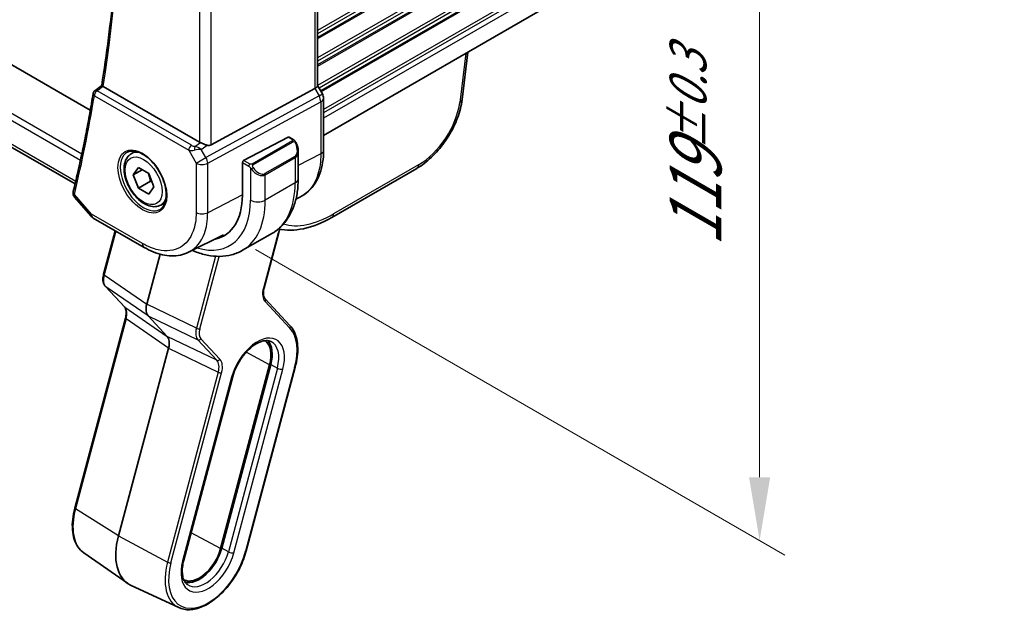
# Model space of a CAD drawing. Units: millimetres. Extents: x 43 to 6535, y 24 to 1429.
# Drawn here: x 278 to 395, y 322 to 392 of the extents above; entities that cross this region are included whole.
import ezdxf

# ---------------------------------------------------------------- set-up
doc = ezdxf.new("R2010")
doc.units = ezdxf.units.MM
doc.header["$LTSCALE"] = 3
doc.layers.get('Defpoints').update_dxf_attribs({"lineweight": 25})
for name, color, linetype, lineweight in [('Dimension (ISO)', 7, 'Continuous', 18), ('Visible (ISO)', 7, 'Continuous', 35), ('Visible Narrow (ISO)', 7, 'Continuous', 25)]:
    doc.layers.add(name, color=color, linetype=linetype, lineweight=lineweight)
doc.styles.add('Note Text (TK)', font='MS PGothic.ttf')
doc.dimstyles.new('Default - Method 1b (TK)', dxfattribs={"dimscale": 3, "dimtxt": 2.5, "dimasz": 2.5, "dimexe": 1, "dimexo": 1.5, "dimgap": 1, "dimtad": 1, "dimtoh": 1, "dimrnd": 1e-08, "dimdsep": 46, "dimtxsty": 'Note Text (TK)', "dimcen": 0.09, "dimdle": 5, "dimclrd": 100, "dimclre": 100, "dimclrt": 7, "dimadec": 1, "dimazin": 1, "dimtfac": 1, "dimtmove": 0, "dimatfit": 3, "dimfxl": 0, "dimtolj": 1, "dimlwd": -1, "dimlwe": -1, "dimarcsym": 0})

# ---------------------------------------------------------------- blocks, each defined once
blk = doc.blocks.new('*D12')
at = {"layer": 'Defpoints', "color": 0, "transparency": 16777216}
for p in [(301.63, 464.32), (301.63, 367.16), (365.85, 330.08)]:
    blk.add_point(p, dxfattribs=at)
at = {"layer": 'Dimension (ISO)', "color": 100, "transparency": 16777216}
for p, q in [((306.13, 461.72), (368.85, 425.51)), ((365.85, 419.74), (365.85, 337.58)), ((306.13, 364.56), (368.85, 328.34))]:
    blk.add_line(p, q, dxfattribs=at)
for points in [[(364.6, 419.74), (367.1, 419.74), (365.85, 427.24)], [(364.6, 337.58), (367.1, 337.58), (365.85, 330.08)]]:
    blk.add_solid(points, dxfattribs=at)
at = {"layer": 'Dimension (ISO)', "color": 7, "transparency": 16777216, "insert": (358.26, 364.91), "char_height": 7.5, "attachment_point": 4, "rotation": 90, "style": 'Note Text (TK)'}
blk.add_mtext('\\A1;{\\H0.816x;\\Q30;\\W0.816;119{}{\\A0;{\\H1.5x;}{\\A2;\\H0.71x;\\C3;%%p0.3}}{{}}}', dxfattribs=at)

msp = doc.modelspace()

# ---------------------------------------------------------------- linework, layer by layer
at = {"layer": 'Visible (ISO)'}
for p, q in [((495.8538, 482.98), (314.1847, 378.0932)), ((313.4776, 445.096), (313.4776, 383.9625)), ((286.5494, 381.0864), (184.4848, 440.0135)), ((284.7436, 372.3346), (180.6451, 432.4359)), ((331.2901, 387.9691), (330.6087, 382.3426)), ((287.071, 383.3791), (287.8984, 384.023)), ((299.4917, 377.2884), (288.0622, 383.8873)), ((314.0507, 382.9986), (313.4776, 383.9913)), ((300.868, 376.9565), (313.1467, 383.6321)), ((314.1847, 376.3224), (314.1847, 382.4986)), ((309.993, 377.88), (304.7095, 375.1333)), ((310.0983, 377.8868), (310.5976, 377.5986)), ((291.3909, 375.9029), (291.9159, 376.2061)), ((311.1846, 376.2192), (311.1846, 372.9739)), ((304.5606, 374.8926), (304.5606, 370.9734)), ((291.6333, 373.4156), (292.2456, 374.2868)), ((292.6939, 374.028), (291.6333, 373.4156)), ((292.2456, 371.8373), (291.6333, 373.4156)), ((292.2456, 374.2868), (293.4704, 373.5797)), ((293.4704, 373.5797), (294.0828, 372.0014)), ((325.232, 374.1853), (315.1759, 368.3794)), ((293.6599, 372.6538), (292.2456, 371.8373)), ((293.4704, 371.1302), (292.2456, 371.8373)), ((294.0828, 372.0014), (293.4704, 371.1302)), ((284.679, 370.7725), (286.6372, 368.5114)), ((294.8909, 369.8407), (295.4159, 370.1439)), ((310.9125, 370.5411), (311.3816, 370.7733)), ((286.8931, 368.3), (292.9236, 364.8183)), ((288.1227, 361.647), (289.4961, 366.7972)), ((308.1261, 366.5125), (304.5906, 364.4712)), ((307.1346, 360.0427), (308.8759, 366.5723)), ((298.1994, 364.2516), (302.3381, 366.3004)), ((294.814, 364.0172), (293.2317, 358.0838)), ((290.5898, 357.7672), (288.3378, 360.1807)), ((310.1964, 355.575), (307.2597, 358.7223)), ((284.7094, 333.9273), (290.7148, 356.4468)), ((293.4018, 356.6904), (295.6538, 354.2768)), ((295.8239, 352.8835), (289.8864, 330.6189)), ((307.7953, 350.9099), (301.991, 329.1447)), ((302.1239, 329.1655), (307.9282, 350.9308)), ((305.0304, 328.876), (310.8346, 350.6413)), ((297.619, 327.7339), (303.4232, 349.4991)), ((285.7625, 328.6328), (290.9391, 325.0215)), ((297.0257, 322.13), (291.3099, 324.8074))]:
    msp.add_line(p, q, dxfattribs=at)
for centre, radius, start, end in [((287.3781, 382.9845), 0.5, 127.894416, 170.744585), ((313.1847, 382.4986), 1, 0, 30), ((287.3931, 369.166), 1, 220.893395, 240)]:
    msp.add_arc(centre, radius, start, end, dxfattribs=at)
for centre, major_axis, ratio, start_param, end_param in [((312.4776, 383.7234), (0.9964, 0.267), 0.31783725, 5.36046804, 6.19822608), ((300.1988, 377.7681), (-0.9987, -0.083), 0.6252357, 0.73345339, 0.86760152), ((300.1988, 378.2041), (0.6652, -1.2497), 0.59746816, 5.75718659, 6.28845997), ((309.993, 377.7167), (0.1083, 0.1683), 0.60672809, 0.02906957, 0.81446773), ((304.7095, 374.97), (-0.1083, -0.1683), 0.60672809, 3.95606039, 5.52685671), ((297.2067, 375.2192), (5.2, -9.0067), 0.57735027, 6.09650822, 7.06858347), ((314.6759, 369.2455), (0.5, -0.866), 0.57735027, 6.27727957, 6.28318531), ((297.3835, 375.3213), (5.2066, -9.018), 0.57735027, 6.09657505, 6.22914806), ((288.4126, 361.5697), (-0.2899, 0.0773), 0.34506637, 0, 0.00271762), ((307.0403, 358.5177), (0.2193, 0.2047), 0.80409216, 0, 0.00394618), ((290.8091, 357.9718), (-0.2193, -0.2047), 0.80409216, 0, 0.00404321), ((294.5651, 358.2976), (-1.0064, -1.7328), 0.5768824, 5.15297697, 6.11037275), ((294.4905, 352.6696), (-1.0064, -1.7328), 0.5768824, 2.01138432, 2.96878009), ((305.2704, 350.5133), (1.9, 3.2909), 0.57735027, 5.14872129, 6.25033755), ((305.2704, 350.5133), (2, 3.4641), 0.57735027, 5.14872129, 6.13760141), ((294.8699, 331.4017), (-3.75, -6.4952), 0.57735027, 5.14872129, 6.3326512), ((299.4661, 328.7481), (-1.9, -3.2909), 0.57735027, 0.03284776, 2.00712864), ((299.4661, 328.7481), (-2, -3.4641), 0.57735027, 0.1455839, 2.00712864)]:
    msp.add_ellipse(centre, major_axis=major_axis, ratio=ratio, start_param=start_param, end_param=end_param, dxfattribs=at)
for points, knots in [([(287.8981, 384.0215), (288.4953, 387.7262), (288.9743, 391.523), (289.6937, 399.2836), (289.934, 403.2474), (290.1749, 411.324), (290.1754, 415.4368), (289.9364, 423.7924), (289.697, 428.0354), (289.0109, 436.2501), (288.5846, 440.2124), (288.0599, 444.2132)], [6.114524275, 6.114524275, 6.114524275, 6.114524275, 6.181933924, 6.181933924, 6.249343574, 6.249343574, 6.316753223, 6.316753223, 6.384162872, 6.384162872, 6.44558269, 6.44558269, 6.44558269, 6.44558269]), ([(288.0321, 383.9064), (287.9992, 383.9293), (287.9726, 383.949), (287.9266, 383.9855), (287.911, 384.0001), (287.8994, 384.0151), (287.8977, 384.019), (287.8981, 384.0215)], [-0.0844674214, -0.0844674214, -0.0844674214, -0.0844674214, -0.0689784012, -0.0689784012, -0.0496950269, -0.0496950269, -0.0392589245, -0.0392589245, -0.0392589245, -0.0392589245]), ([(286.8846, 383.0649), (286.7546, 382.2667), (286.619, 381.4729), (286.337, 379.8939), (286.1904, 379.1088), (285.8865, 377.5475), (285.7291, 376.7713), (285.4034, 375.228), (285.2351, 374.4609), (284.8876, 372.936), (284.7085, 372.1781), (284.5239, 371.425)], [0.1703196573, 0.1703196573, 0.1703196573, 0.1703196573, 0.1848524079, 0.1848524079, 0.1993851585, 0.1993851585, 0.2139179092, 0.2139179092, 0.2284506598, 0.2284506598, 0.2429834104, 0.2429834104, 0.2429834104, 0.2429834104]), ([(330.6047, 382.3179), (330.5188, 381.6305), (330.33, 380.9017), (329.7868, 379.4483), (329.4217, 378.7045), (328.5731, 377.3321), (328.085, 376.6836), (327.0413, 375.5379), (326.473, 375.0273), (325.6825, 374.4625), (325.4662, 374.3221), (325.2491, 374.1959)], [0.00338281, 0.00338281, 0.00338281, 0.00338281, 0.24599893, 0.24599893, 0.49201645, 0.49201645, 0.73046312, 0.73046312, 0.96859226, 0.96859226, 1.05685714, 1.05685714, 1.05685714, 1.05685714]), ([(300.3992, 376.9238), (300.385, 376.9279), (300.3708, 376.9322), (300.2543, 376.9683), (300.1399, 377.0109), (299.9122, 377.1017), (299.7989, 377.1498), (299.6632, 377.2079), (299.6273, 377.2233), (299.5927, 377.2381)], [0.3797471219, 0.3797471219, 0.3797471219, 0.3797471219, 0.3845079388, 0.3845079388, 0.4191014132, 0.4191014132, 0.4536948877, 0.4536948877, 0.4663146534, 0.4663146534, 0.4663146534, 0.4663146534]), ([(310.5976, 377.5986), (310.6159, 377.588), (310.633, 377.5766), (310.6749, 377.5472), (310.6997, 377.5283), (310.7431, 377.4885), (310.7618, 377.4687), (310.8012, 377.422), (310.8213, 377.3943), (310.8546, 377.3428), (310.869, 377.3193), (310.899, 377.2665), (310.9145, 377.2369), (310.9293, 377.2072)], [0, 0, 0, 0, 0.0070643197, 0.0070643197, 0.0176733624, 0.0176733624, 0.0259895328, 0.0259895328, 0.0361442836, 0.0361442836, 0.0443949508, 0.0443949508, 0.0543815384, 0.0543815384, 0.0543815384, 0.0543815384]), ([(310.9293, 377.2072), (310.9617, 377.1423), (310.9914, 377.0765), (311.0449, 376.9437), (311.0687, 376.8767), (311.11, 376.7428), (311.1274, 376.6758), (311.1557, 376.5428), (311.1665, 376.4767), (311.1809, 376.3464), (311.1846, 376.2821), (311.1846, 376.2192)], [-1.466456207, -1.466456207, -1.466456207, -1.466456207, -1.330244598, -1.330244598, -1.194032989, -1.194032989, -1.057821381, -1.057821381, -0.921609772, -0.921609772, -0.785398163, -0.785398163, -0.785398163, -0.785398163]), ([(294.8909, 369.8407), (294.7018, 369.7315), (294.4879, 369.6671), (294.0266, 369.6274), (293.7782, 369.6592), (293.2526, 369.8183), (292.9751, 369.958), (292.4314, 370.3313), (292.1659, 370.5684), (291.6795, 371.1094), (291.4585, 371.4128), (291.0799, 372.0561), (290.9221, 372.3957), (290.6839, 373.082), (290.6038, 373.4285), (290.5336, 374.0998), (290.544, 374.4244), (290.6666, 375.0125), (290.7768, 375.2786), (291.0637, 375.6637), (291.2161, 375.802), (291.3909, 375.9029)], [2.35619449, 2.35619449, 2.35619449, 2.35619449, 2.62003967, 2.62003967, 2.90796975, 2.90796975, 3.23592162, 3.23592162, 3.57553651, 3.57553651, 3.91252176, 3.91252176, 4.2478355, 4.2478355, 4.58455705, 4.58455705, 4.92411754, 4.92411754, 5.25395077, 5.25395077, 5.49778714, 5.49778714, 5.49778714, 5.49778714]), ([(290.9567, 376.1011), (291.1697, 376.2122), (291.4213, 376.26), (291.9627, 376.2142), (292.2453, 376.1329), (292.8184, 375.8558), (293.108, 375.6642), (293.6708, 375.1868), (293.9439, 374.901), (294.445, 374.2629), (294.6726, 373.9104), (295.0578, 373.1756), (295.2151, 372.7933), (295.4432, 372.0402), (295.5141, 371.6695), (295.5645, 370.9797), (295.5443, 370.6605), (295.4207, 370.1042), (295.317, 369.8682), (295.0849, 369.5521), (294.9723, 369.4463), (294.8455, 369.3656)], [3.95168604, 3.95168604, 3.95168604, 3.95168604, 4.30898817, 4.30898817, 4.63132462, 4.63132462, 4.94280445, 4.94280445, 5.25494337, 5.25494337, 5.56846939, 5.56846939, 5.88232946, 5.88232946, 6.19532337, 6.19532337, 6.50679228, 6.50679228, 6.8203244, 6.8203244, 7.04388825, 7.04388825, 7.04388825, 7.04388825]), ([(311.3816, 370.7733), (311.7489, 370.9552), (312.0893, 371.1894), (312.6964, 371.7461), (312.9629, 372.0681), (313.4157, 372.7788), (313.6021, 373.1674), (313.8971, 373.995), (314.0058, 374.4342), (314.1496, 375.3515), (314.1847, 375.8298), (314.1847, 376.3224)], [-0.036932039, -0.036932039, -0.036932039, -0.036932039, 0.127533962, 0.127533962, 0.291999963, 0.291999963, 0.456465964, 0.456465964, 0.620931965, 0.620931965, 0.785397966, 0.785397966, 0.785397966, 0.785397966]), ([(311.1846, 372.9739), (311.1846, 372.4149), (311.1466, 371.8711), (310.9908, 370.8248), (310.8729, 370.3221), (310.5529, 369.3697), (310.3507, 368.9198), (309.8587, 368.0889), (309.5687, 367.7079), (308.9053, 367.0366), (308.5319, 366.7467), (308.1261, 366.5125)], [4.71238898, 4.71238898, 4.71238898, 4.71238898, 4.869468613, 4.869468613, 5.026548246, 5.026548246, 5.183627878, 5.183627878, 5.340707511, 5.340707511, 5.497787144, 5.497787144, 5.497787144, 5.497787144]), ([(284.5018, 371.2978), (284.4974, 371.2525), (284.4978, 371.207), (284.5073, 371.1202), (284.5163, 371.0788), (284.5398, 371.0021), (284.5543, 370.9668), (284.5863, 370.9025), (284.6038, 370.8732), (284.6404, 370.8195), (284.6595, 370.795), (284.679, 370.7725)], [-0.0813016314, -0.0813016314, -0.0813016314, -0.0813016314, -0.0762418955, -0.0762418955, -0.0711821596, -0.0711821596, -0.0661224237, -0.0661224237, -0.0610626877, -0.0610626877, -0.0560029518, -0.0560029518, -0.0560029518, -0.0560029518]), ([(284.5239, 371.425), (284.5219, 371.417), (284.5201, 371.409), (284.5165, 371.3927), (284.5148, 371.3845), (284.5116, 371.3678), (284.5101, 371.3593), (284.5074, 371.3422), (284.5061, 371.3335), (284.5038, 371.3159), (284.5027, 371.3069), (284.5018, 371.2978)], [0, 0, 0, 0, 0.00175366236, 0.00175366236, 0.00350732471, 0.00350732471, 0.00526098707, 0.00526098707, 0.00701464943, 0.00701464943, 0.00876831178, 0.00876831178, 0.00876831178, 0.00876831178]), ([(315.1727, 368.3782), (314.0353, 367.7215), (312.8865, 367.2636), (310.7653, 366.8165), (309.7539, 366.7948), (308.8329, 367.0029)], [0, 0, 0, 0, 0.471942777, 0.471942777, 0.914904339, 0.914904339, 0.914904339, 0.914904339]), ([(309.0307, 366.962), (309.0273, 366.9557), (309.024, 366.9493), (309.005, 366.9124), (308.99, 366.8816), (308.962, 366.8196), (308.9489, 366.7884), (308.9246, 366.7262), (308.9134, 366.6951), (308.8931, 366.6333), (308.884, 366.6026), (308.8759, 366.5723)], [4.338822709, 4.338822709, 4.338822709, 4.338822709, 4.357262032, 4.357262032, 4.446043769, 4.446043769, 4.534825506, 4.534825506, 4.623607243, 4.623607243, 4.71238898, 4.71238898, 4.71238898, 4.71238898]), ([(298.1994, 364.2516), (297.8894, 364.0981), (297.5592, 363.9849), (296.8762, 363.8411), (296.5235, 363.8103), (295.8093, 363.8252), (295.4477, 363.8708), (294.7231, 364.0309), (294.3601, 364.1454), (293.6379, 364.4366), (293.2787, 364.6133), (292.9236, 364.8183)], [0.036945201, 0.036945201, 0.036945201, 0.036945201, 0.186635762, 0.186635762, 0.336326323, 0.336326323, 0.486016883, 0.486016883, 0.635707444, 0.635707444, 0.785398005, 0.785398005, 0.785398005, 0.785398005]), ([(298.6307, 364.465), (298.7309, 364.4217), (298.8312, 364.3802), (299.4237, 364.1465), (299.918, 363.9973), (300.9028, 363.7982), (301.3935, 363.7484), (302.3591, 363.759), (302.8341, 363.8197), (303.7471, 364.0585), (304.1848, 364.2369), (304.5906, 364.4712)], [0.125016385, 0.125016385, 0.125016385, 0.125016385, 0.157079633, 0.157079633, 0.314159265, 0.314159265, 0.471238898, 0.471238898, 0.628318531, 0.628318531, 0.785398163, 0.785398163, 0.785398163, 0.785398163]), ([(288.3385, 360.1801), (288.2528, 360.272), (288.1861, 360.3839), (288.0872, 360.6378), (288.0572, 360.7848), (288.0344, 361.1238), (288.0504, 361.3242), (288.1023, 361.5658), (288.1116, 361.6049), (288.122, 361.6441)], [0, 0, 0, 0, 0.050394745, 0.050394745, 0.105820958, 0.105820958, 0.172421772, 0.172421772, 0.185204614, 0.185204614, 0.185204614, 0.185204614]), ([(307.1338, 360.0401), (307.0861, 359.8603), (307.0589, 359.6834), (307.0442, 359.3566), (307.0577, 359.2035), (307.1186, 358.9461), (307.1669, 358.8407), (307.2346, 358.7505), (307.2466, 358.7362), (307.2589, 358.7229)], [0.000322044, 0.000322044, 0.000322044, 0.000322044, 0.060606168, 0.060606168, 0.122442463, 0.122442463, 0.185293648, 0.185293648, 0.198325247, 0.198325247, 0.198325247, 0.198325247]), ([(290.7149, 356.4465), (290.7631, 356.6273), (290.7906, 356.8052), (290.8053, 357.1328), (290.7918, 357.2859), (290.731, 357.5433), (290.6826, 357.6487), (290.6161, 357.7374), (290.6053, 357.7504), (290.5943, 357.7625)], [0, 0, 0, 0, 0.060601982, 0.060601982, 0.122435227, 0.122435227, 0.185289495, 0.185289495, 0.197006466, 0.197006466, 0.197006466, 0.197006466]), ([(310.8346, 350.6413), (310.941, 351.04), (311.0195, 351.4353), (311.1174, 352.2059), (311.1368, 352.5811), (311.1147, 353.299), (311.0732, 353.6418), (310.9282, 354.2833), (310.8247, 354.5821), (310.556, 355.1238), (310.3907, 355.3668), (310.1964, 355.575)], [1.570796327, 1.570796327, 1.570796327, 1.570796327, 1.762782545, 1.762782545, 1.954768762, 1.954768762, 2.14675498, 2.14675498, 2.338741198, 2.338741198, 2.530727415, 2.530727415, 2.530727415, 2.530727415]), ([(303.4232, 349.4991), (303.5265, 349.8863), (303.6744, 350.2845), (304.0473, 351.0633), (304.2729, 351.4438), (304.7769, 352.1437), (305.0552, 352.4631), (305.6307, 353.0058), (305.9275, 353.2298), (306.5016, 353.5639), (306.7786, 353.6748), (307.2857, 353.7894), (307.5125, 353.7906), (307.7869, 353.7309), (307.8635, 353.7049), (307.9351, 353.6714)], [1.57079633, 1.57079633, 1.57079633, 1.57079633, 1.87419756, 1.87419756, 2.1800367, 2.1800367, 2.48569826, 2.48569826, 2.78858682, 2.78858682, 3.08798939, 3.08798939, 3.3954491, 3.3954491, 3.52845907, 3.52845907, 3.52845907, 3.52845907]), ([(285.7625, 328.6328), (285.5031, 328.8138), (285.2764, 329.0447), (284.9009, 329.5871), (284.7518, 329.8983), (284.5332, 330.5825), (284.4636, 330.9556), (284.4026, 331.7471), (284.4114, 332.1655), (284.5046, 333.0303), (284.5892, 333.4766), (284.7094, 333.9273)], [0.48579821, 0.48579821, 0.48579821, 0.48579821, 0.70279783, 0.70279783, 0.91979745, 0.91979745, 1.13679708, 1.13679708, 1.3537967, 1.3537967, 1.57079633, 1.57079633, 1.57079633, 1.57079633]), ([(297.0257, 322.13), (297.416, 321.9472), (297.8559, 321.8641), (298.8072, 321.8959), (299.3217, 322.0218), (300.3767, 322.4759), (300.9178, 322.8122), (301.9599, 323.6575), (302.4606, 324.1669), (303.3713, 325.3042), (303.7813, 325.9315), (304.4717, 327.2425), (304.7521, 327.9258), (304.9806, 328.6947), (305.0062, 328.7855), (305.0304, 328.876)], [5.89631889, 5.89631889, 5.89631889, 5.89631889, 6.19202679, 6.19202679, 6.50570017, 6.50570017, 6.83202549, 6.83202549, 7.15904446, 7.15904446, 7.48487207, 7.48487207, 7.81037196, 7.81037196, 7.85398163, 7.85398163, 7.85398163, 7.85398163]), ([(298.0635, 324.8612), (297.9577, 324.9351), (297.8622, 325.0306), (297.6929, 325.2751), (297.6196, 325.4244), (297.5072, 325.7763), (297.4683, 325.9787), (297.4339, 326.4256), (297.4384, 326.6699), (297.494, 327.1856), (297.5451, 327.4569), (297.619, 327.7339)], [0.48579821, 0.48579821, 0.48579821, 0.48579821, 0.70279783, 0.70279783, 0.91979745, 0.91979745, 1.13679708, 1.13679708, 1.3537967, 1.3537967, 1.57079633, 1.57079633, 1.57079633, 1.57079633])]:
    msp.add_open_spline(points, degree=3, knots=knots, dxfattribs=at)
for points in [[(288.0321, 383.9064), (288.0419, 383.8995), (288.0521, 383.8931), (288.0622, 383.8873)], [(309.5418, 367.5689), (309.5418, 367.5689), (309.5417, 367.5689), (309.5417, 367.5688)]]:
    msp.add_open_spline(points, degree=3, dxfattribs=at)
for points, weights in [([(293.3969, 373.6221), (293.5796, 373.2065), (293.6599, 372.6538)], [1.07507328986, 1.09062147728, 1]), ([(293.6599, 372.6538), (293.7628, 372.621), (293.8554, 372.5874)], [1, 1.01779072487, 1.03148954554])]:
    msp.add_rational_spline(points, weights, degree=2, dxfattribs=at)
at = {"layer": 'Visible Narrow (ISO)'}
for p, q in [((495.9239, 495.8699), (313.4776, 390.5345)), ((495.9239, 495.4723), (313.4776, 390.1369)), ((495.9239, 495.0395), (313.4776, 389.704)), ((495.9239, 494.8705), (313.4776, 389.535)), ((495.9239, 492.604), (313.4776, 387.2685)), ((495.9239, 492.2063), (313.4776, 386.8709)), ((495.9239, 491.7735), (313.4776, 386.438)), ((495.9239, 491.6045), (313.4776, 386.269)), ((495.9239, 489.338), (313.4776, 384.0025)), ((495.9239, 488.9403), (313.6449, 383.7015)), ((495.9239, 488.5075), (313.8323, 383.3769)), ((495.9239, 488.3385), (313.9055, 383.2501)), ((495.9239, 486.072), (314.1847, 381.1448)), ((495.9239, 485.6744), (314.1847, 380.7471)), ((495.9239, 485.0497), (314.1847, 380.1225)), ((313.1467, 444.9066), (313.1467, 383.6321)), ((300.868, 376.9565), (300.868, 438.816)), ((299.4917, 438.1435), (299.4917, 377.2884)), ((179.2627, 436.4388), (285.3881, 375.1674)), ((285.5369, 375.8608), (179.5341, 437.0615)), ((284.8141, 372.6321), (180.3199, 432.9618)), ((331.026, 387.8166), (330.3213, 381.9986)), ((287.0246, 382.7804), (298.2073, 376.324)), ((298.5301, 376.917), (287.3473, 383.3734)), ((313.647, 382.7655), (300.252, 375.4831)), ((313.1467, 383.6321), (313.647, 382.7655)), ((313.647, 382.7655), (314.0507, 382.9986)), ((300.4588, 374.7872), (313.8538, 382.0696)), ((313.8538, 382.0696), (313.8538, 375.8934)), ((298.9482, 376.79), (299.5927, 377.2381)), ((299.7007, 376.438), (300.3992, 376.9238)), ((310.4962, 377.4482), (305.7205, 374.6909)), ((305.8205, 374.5854), (310.5962, 377.3426)), ((309.993, 377.88), (310.4976, 377.5886)), ((298.2073, 376.324), (299.0826, 374.808)), ((300.252, 375.4831), (299.7007, 376.438)), ((313.8538, 375.8934), (311.1846, 374.5045)), ((299.0826, 374.808), (300.252, 375.4831)), ((299.0826, 374.808), (299.0826, 368.9516)), ((300.4588, 368.9308), (300.4588, 374.7872)), ((304.5606, 374.8926), (305.3357, 374.4451)), ((305.4771, 374.6901), (304.7095, 375.1333)), ((310.7771, 375.5972), (307.2416, 373.5559)), ((307.283, 373.4165), (310.8185, 375.4578)), ((310.8185, 375.4578), (310.8185, 372.4636)), ((325.4373, 374.5871), (315.3813, 368.7813)), ((305.5152, 374.2636), (305.5152, 370.4223)), ((307.283, 370.4223), (307.283, 373.4165)), ((310.8185, 372.4636), (307.283, 370.4223)), ((286.686, 368.7578), (284.656, 371.1019)), ((304.5606, 371.065), (300.4588, 368.9308)), ((292.7165, 365.2761), (286.686, 368.7578)), ((289.5853, 366.7457), (288.1989, 361.547)), ((308.7982, 366.5272), (307.0569, 359.9975)), ((301.391, 363.7666), (299.1179, 355.2429)), ((299.5141, 355.1602), (301.8057, 363.7533)), ((288.1989, 361.547), (293.2317, 358.0838)), ((293.4018, 356.6904), (288.369, 360.1537)), ((288.369, 360.1537), (290.621, 357.7401)), ((307.2525, 358.3952), (310.1892, 355.2478)), ((290.621, 357.7401), (295.6538, 354.2768)), ((299.1179, 355.2429), (293.2317, 358.0838)), ((290.7911, 356.3468), (284.7856, 333.8273)), ((295.8239, 352.8835), (290.7911, 356.3468)), ((293.4018, 356.6904), (299.288, 353.8496)), ((299.0721, 355.0358), (299.0725, 355.0356)), ((299.4418, 354.6591), (299.4418, 354.6591)), ((301.54, 351.436), (295.6538, 354.2768)), ((299.288, 353.8496), (301.54, 351.436)), ((301.9107, 351.5623), (299.6587, 353.9759)), ((295.8239, 352.8835), (301.7101, 350.0427)), ((307.7953, 350.9099), (305.0085, 352.3927)), ((301.7101, 350.0427), (295.7047, 327.5232)), ((308.7081, 350.5158), (302.9038, 328.7506)), ((303.5641, 328.6128), (309.3684, 350.378)), ((310.7569, 350.5961), (304.9526, 328.8309)), ((307.9282, 350.9308), (308.7081, 350.5158)), ((296.1009, 327.4405), (302.1063, 349.96)), ((303.2937, 349.4238), (297.4894, 327.6586)), ((301.8871, 349.9774), (301.8871, 349.9775)), ((289.8864, 330.6189), (284.7856, 333.8273)), ((289.8864, 330.6189), (295.7047, 327.5232)), ((301.991, 329.1447), (298.4917, 331.0065)), ((302.9038, 328.7506), (302.1239, 329.1655))]:
    msp.add_line(p, q, dxfattribs=at)
for centre, major_axis, ratio, start_param, end_param in [((131.4836, 504.9066), (-112.2942, 194.4993), 0.57735027, 3.75923298, 4.08970323), ((130.423, 504.2942), (-112.3598, 194.6129), 0.57735027, 3.68400741, 3.75667116), ((287.3781, 382.9845), (-0.4935, 0.0804), 0.66685574, 0, 0.88635519), ((287.3781, 382.9845), (0.25, 0.433), 0.57735027, 0.87266463, 2.35619449), ((287.3781, 382.9845), (-0.3071, 0.3946), 0.56571407, 5.42215388, 6.28318531), ((313.1847, 382.4986), (0.4776, -0.8786), 0.53370151, 0.80021487, 1.58447784), ((313.1847, 382.4986), (1, 0), 0.57735027, 5.44542727, 6.28318531), ((325.7587, 379.7088), (-3.5674, -5.4425), 0.53575209, 0.81575404, 2.31673719), ((329.6159, 382.4628), (0.9927, -0.1202), 0.5745477, 5.56969551, 6.28318531), ((298.5609, 376.5281), (-0.25, -0.433), 0.57735027, 4.01425728, 5.49778714), ((298.8527, 377.1747), (-0.5871, 0.1624), 0.59831884, 1.1617686, 1.89608792), ((310.4962, 377.2849), (-0.1, 0.1732), 0.57735027, 4.71238898, 5.49778714), ((310.4976, 377.4253), (0.1, 0.1732), 0.57735027, 0, 0.78539816), ((310.0346, 376.8831), (0.7425, -1.286), 0.57735027, 0, 1.46645621), ((310.7504, 377.1178), (0.1789, 0.0894), 0.0426352, 0, 0.9566049), ((292.8531, 372.7057), (1.945, -3.3688), 0.57735027, 3.11689743, 6.30788053), ((293.1409, 372.8718), (-1.75, 3.0311), 0.57735027, 5.74410196, 6.28318531), ((298.8835, 376.7858), (1.0047, 0.2454), 0.41510061, 3.87768144, 4.61200076), ((298.9791, 376.4011), (-0.0353, -0.4988), 0.1830009, 3.83117708, 4.83543902), ((299.2384, 376.1711), (1.0697, 0.1393), 0.2136044, 1.09626823, 1.88038536), ((299.2384, 376.1711), (-0.9635, 0.5203), 0.42935911, 4.45384776, 5.23796489), ((309.9346, 376.8254), (0.9283, -1.3395), 0.624963, 6.23160918, 7.01700735), ((313.1847, 376.3224), (1, 0), 0.57735027, 5.44542727, 6.28318531), ((299.7897, 375.2162), (1, 0), 0.57735027, 3.92699082, 5.44542727), ((299.7897, 375.2162), (-0.4776, 0.8786), 0.53370151, 3.94180752, 4.72607049), ((305.4771, 374.5268), (0.1, 0.1732), 0.57735027, 0.78539816, 2.35619449), ((305.7205, 374.5276), (0.1, -0.1732), 0.57735027, 1.57079633, 2.35619449), ((310.6771, 375.5394), (0.1, -0.1732), 0.57735027, 0.78539816, 1.57079633), ((324.732, 375.0513), (0.5, -0.866), 0.57735027, 0, 0.71558499), ((305.738, 374.2239), (-0.1669, -0.1103), 0.0426352, 0.68790397, 2.18498776), ((306.3991, 374.7842), (0.9283, -1.3395), 0.624963, 4.76515298, 6.23160918), ((306.4991, 374.8419), (0.7425, -1.286), 0.57735027, 4.8167291, 6.28318531), ((307.1416, 373.4982), (0.1, -0.1732), 0.57735027, 0.78539816, 1.57079633), ((301.6261, 377.7708), (6.5, -11.2583), 0.57735027, 0, 0.78539816), ((309.9346, 372.9739), (1.25, 0), 0.57735027, 5.49778714, 6.28318531), ((284.9994, 371.2488), (-0.4976, 0.049), 0.7921913, 0, 0.79756026), ((285.0095, 371.306), (-0.4856, 0.119), 0.69930048, 0, 0.94020224), ((293.1409, 372.8718), (1.75, -3.0311), 0.57735027, 0, 0.53908334), ((297.2067, 375.2192), (5.875, -10.1758), 0.57735027, 5.74129912, 7.06858347), ((298.0906, 375.7295), (6.5, -11.2583), 0.57735027, 0, 0.78539816), ((306.3991, 370.9326), (-1.25, 0), 0.57735027, 0.78539816, 2.35619449), ((287.3931, 369.166), (-0.7559, -0.6547), 0.25819889, 5.64266299, 6.28318531), ((287.3931, 369.166), (-0.5, -0.866), 0.57735027, 5.49778714, 6.28318531), ((299.7897, 369.3598), (-1, 0), 0.57735027, 0.78539816, 2.30383461), ((316.0736, 379.8125), (-7.6836, -11.7222), 0.53575209, 0.154354, 0.81575404), ((314.6759, 369.2455), (0.5, -0.866), 0.57735027, 0, 0.71558499), ((309.688, 366.6669), (-0.6696, -1.1598), 0.57735027, 4.17354313, 4.17371111), ((309.688, 366.6669), (-0.6696, -1.1598), 0.57735027, 4.78111444, 5.14872129), ((308.5861, 366.6496), (0.2899, -0.0773), 0.34506637, 5.62063094, 6.28318531), ((293.4236, 365.6844), (-0.5, -0.866), 0.57735027, 5.49778714, 6.28318539), ((289.5459, 361.7515), (-1.0246, -1.721), 0.58279921, 5.15884106, 6.11623684), ((288.4126, 361.5697), (-0.2899, 0.0773), 0.34506637, 0.00271762, 0.83842879), ((288.5571, 360.3854), (-0.2193, -0.2047), 0.80409216, 0.00408597, 0.17099704), ((308.5903, 360.2435), (-1.1574, -1.9928), 0.5768824, 5.15297697, 6.11037275), ((306.8448, 360.12), (0.2899, -0.0773), 0.34506637, 5.62063094, 6.28318531), ((307.0403, 358.5177), (0.2193, 0.2047), 0.80409216, 4.95319919, 6.28318531), ((290.8091, 357.9718), (-0.2193, -0.2047), 0.80409216, 0.0040432, 0.17099704), ((289.4713, 356.1235), (-0.9887, -1.7444), 0.5708905, 2.00577659, 2.96317236), ((291.0047, 356.3695), (-0.2899, 0.0773), 0.34506637, 0.00272409, 0.83842879), ((300.4354, 355.4645), (-0.9848, -1.7439), 0.57114622, 5.14559335, 6.10298913), ((299.6711, 355.831), (-0.4818, -0.8774), 0.56528692, 6.01710367, 6.01791733), ((299.302, 355.2827), (0.2899, -0.0773), 0.34506637, 4.11964779, 5.62063094), ((300.6475, 355.342), (0.8555, 1.4729), 0.5768824, 2.01138432, 2.96878009), ((309.977, 355.3703), (0.2193, 0.2047), 0.80409216, 4.95319919, 6.28318531), ((306.331, 349.9009), (3.3304, 5.7684), 0.57735027, 5.14872129, 6.10865238), ((299.4465, 354.0984), (-0.2193, -0.2047), 0.80409216, 0.31062338, 1.81160654), ((306.331, 349.9009), (2.2856, 3.9587), 0.57735027, 5.14872129, 8.29031395), ((306.0021, 350.0908), (2.0362, 3.5268), 0.57735027, 5.14872129, 6.3326512), ((301.6986, 351.6848), (-0.2193, -0.2047), 0.80409216, 0.31062338, 1.81160654), ((300.3607, 349.8365), (-1.0284, -1.7214), 0.58248893, 2.01904056, 2.97643634), ((300.5729, 349.714), (1.1574, 1.9928), 0.5768824, 5.15297697, 6.11037275), ((301.8942, 350.0825), (0.2899, -0.0773), 0.34506637, 4.11964779, 5.62063094), ((309.0148, 350.5821), (0.4831, -0.1288), 0.34506637, 4.11964779, 5.62063094), ((310.5448, 350.7186), (0.2899, -0.0773), 0.34506637, 5.62063094, 6.28318531), ((302.9401, 349.628), (0.4831, -0.1288), 0.34506637, 5.62063094, 6.28318531), ((289.4104, 334.5537), (-3.4801, -6.0276), 0.57735027, 5.14872129, 6.23371941), ((284.9993, 333.85), (-0.2899, 0.0773), 0.34506637, 0, 0.83842879), ((300.5267, 328.1357), (-3.3304, -5.7684), 0.57735027, 5.14872129, 8.29031395), ((300.5267, 328.1357), (-2.2856, -3.9587), 0.57735027, 5.14872129, 8.29031395), ((300.1979, 328.3256), (-2.0362, -3.5268), 0.57735027, 6.23371941, 8.29031395), ((303.2106, 328.8169), (-0.4831, 0.1288), 0.34506637, 0.97805513, 2.47903829), ((304.7405, 328.9533), (0.2899, -0.0773), 0.34506637, 5.62063094, 6.28318531), ((300.3294, 328.2496), (-3.4801, -6.0276), 0.57735027, 5.14872129, 6.3326512), ((295.8887, 327.563), (0.2899, -0.0773), 0.34506637, 4.11964779, 5.62063094), ((297.1358, 327.8627), (0.4831, -0.1288), 0.34506637, 5.62063094, 6.28318531)]:
    msp.add_ellipse(centre, major_axis=major_axis, ratio=ratio, start_param=start_param, end_param=end_param, dxfattribs=at)
for centre, major_axis in [((292.7166, 372.6269), (-2.0449, 3.5419)), ((292.858, 372.7085), (1.55, -2.6847))]:
    msp.add_ellipse(centre, major_axis=major_axis, ratio=0.57735027, dxfattribs=at)
for points, knots in [([(287.3473, 383.3734), (287.4115, 383.4233), (287.4756, 383.4733), (287.5398, 383.5232), (287.7035, 383.6506), (287.8672, 383.778), (288.0308, 383.9054)], [0.096391871, 0.096391871, 0.096391871, 0.096391871, 0.125973704, 0.125973704, 0.125973704, 0.201430549, 0.201430549, 0.201430549, 0.201430549]), ([(310.4976, 377.5886), (310.5466, 377.5604), (310.5679, 377.4988), (310.5214, 377.4642), (310.5134, 377.4582), (310.5045, 377.453), (310.4962, 377.4482)], [0, 0, 0, 0, 0.85378669, 0.85378669, 0.85378669, 1, 1, 1, 1]), ([(310.5962, 377.3426), (310.6513, 377.3744), (310.7265, 377.3527), (310.7881, 377.2762), (310.8149, 377.2428), (310.8352, 377.2059), (310.8504, 377.1755)], [0, 0, 0, 0, 0.69625733, 0.69625733, 0.69625733, 1, 1, 1, 1]), ([(313.8538, 375.8934), (313.8538, 375.0198), (313.7421, 374.2108), (313.1524, 372.2964), (312.4701, 371.382), (311.4999, 370.8339), (311.4411, 370.8028), (311.3815, 370.7734)], [-0.785397933, -0.785397933, -0.785397933, -0.785397933, -0.492103399, -0.492103399, 0.005399715, 0.005399715, 0.036932032, 0.036932032, 0.036932032, 0.036932032]), ([(305.7205, 374.6909), (305.6716, 374.6627), (305.5648, 374.6491), (305.505, 374.6755), (305.4947, 374.68), (305.4856, 374.6852), (305.4771, 374.6901)], [0, 0, 0, 0, 0.85253061, 0.85253061, 0.85253061, 1, 1, 1, 1]), ([(305.838, 374.2816), (305.7854, 374.3612), (305.737, 374.5145), (305.7883, 374.5632), (305.7972, 374.5716), (305.8088, 374.5786), (305.8205, 374.5854)], [0, 0, 0, 0, 0.85304448, 0.85304448, 0.85304448, 1, 1, 1, 1]), ([(284.679, 370.7725), (284.6687, 370.7844), (284.6595, 370.7969), (284.6317, 370.8429), (284.6194, 370.8798), (284.6153, 370.9462), (284.6176, 370.9731), (284.6241, 371.0009)], [0.0560029518, 0.0560029518, 0.0560029518, 0.0560029518, 0.0609953886, 0.0609953886, 0.073491538, 0.073491538, 0.0813016314, 0.0813016314, 0.0813016314, 0.0813016314]), ([(284.6241, 371.0009), (284.6277, 371.0165), (284.6322, 371.0328), (284.6428, 371.0665), (284.649, 371.0839), (284.656, 371.1019)], [-0.00876831178, -0.00876831178, -0.00876831178, -0.00876831178, -0.00438415589, -0.00438415589, 0, 0, 0, 0]), ([(299.0826, 368.9516), (299.0826, 368.1245), (298.9606, 367.368), (298.4048, 365.8605), (297.8774, 365.2026), (296.4695, 364.4072), (295.5709, 364.304), (293.9896, 364.6521), (293.3531, 364.9086), (292.7165, 365.2761)], [-0.78539799, -0.78539799, -0.78539799, -0.78539799, -0.44784112, -0.44784112, 0.00539973, 0.00539973, 0.48539868, 0.48539868, 0.78539799, 0.78539799, 0.78539799, 0.78539799]), ([(298.1994, 364.2516), (298.2539, 364.2786), (298.3076, 364.307), (299.1201, 364.766), (299.706, 365.4969), (300.3233, 367.1715), (300.4589, 368.012), (300.4588, 368.9308)], [-0.036945208, -0.036945208, -0.036945208, -0.036945208, -0.005399726, -0.005399726, 0.447841116, 0.447841116, 0.785397974, 0.785397974, 0.785397974, 0.785397974])]:
    msp.add_open_spline(points, degree=3, knots=knots, dxfattribs=at)
for points in [[(288.0308, 383.9054), (288.0312, 383.9057), (288.0317, 383.9061), (288.0321, 383.9064)], [(305.3357, 374.4451), (305.3616, 374.4302), (305.4934, 374.2923), (305.5152, 374.2636)], [(305.5152, 374.2636), (305.5249, 374.2508), (305.6024, 374.1473), (305.6121, 374.1342)]]:
    msp.add_open_spline(points, degree=3, dxfattribs=at)

# ---------------------------------------------------------------- dimensions: what is measured, and where the dimension line sits
at = {"layer": 'Dimension (ISO)', "color": 100, "true_color": 0x00ff3f}
dim = msp.add_linear_dim(base=(365.8526, 330.0752), p1=(301.6261, 464.3194), p2=(301.6261, 367.1563), angle=90, text='{\\H0.816x;\\Q30;\\W0.816;<>{}{\\A0;{\\H1.5x;}{\\A2;\\H0.71x;\\C3;%%p0.3}}{{}}}', dimstyle='Default - Method 1b (TK)', override={"dimtoh": 0, "dimlfac": 1.224745, "dimpost": '', "dimtp": 0.3, "dimtm": 0.3, "dimtdec": 2, "dimtofl": 0, "dimatfit": 1, "dimtzin": 8}, dxfattribs=at)
dim.commit()
dim.dimension.update_dxf_attribs({"geometry": '*D12', "text_midpoint": (365.8526, 378.6567), "dimtype": 160})

doc.saveas('drawing.dxf')
